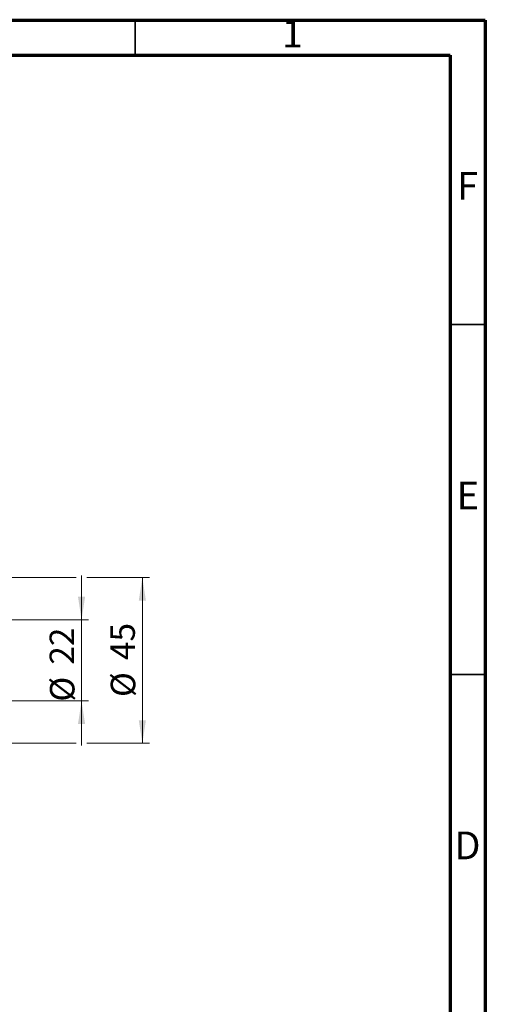
# Model space of a CAD drawing. Units: millimetres. Extents: x 15 to 415, y 5 to 292.
# Drawn here: x 349 to 415, y 151 to 292 of the extents above; entities that cross this region are included whole.
import ezdxf

# ---------------------------------------------------------------- set-up
doc = ezdxf.new("R2010")
doc.units = ezdxf.units.MM
doc.styles.add('SLDTEXTSTYLE0', font='TXT', dxfattribs={"width": 0.75})
doc.dimstyles.new('SLDDIMSTYLE1', dxfattribs={"dimtxt": 3.5, "dimasz": 3.302, "dimexe": 0, "dimexo": 0.0625, "dimgap": 0.875, "dimtad": 1, "dimdec": 0, "dimlfac": 1.9, "dimrnd": 1e-09, "dimzin": 12, "dimdsep": 46, "dimtxsty": 'SLDTEXTSTYLE0', "dimsah": 1, "dimcen": 0.09, "dimadec": 0, "dimazin": 3, "dimtfac": 1, "dimtdec": 0, "dimtmove": 0, "dimatfit": 0, "dimfxl": 1, "dimfrac": 2, "dimtolj": 1, "dimtzin": 12, "dimarcsym": 0})

# ---------------------------------------------------------------- blocks, each defined once
blk = doc.blocks.new('_D_3')
at = {"color": 7, "linetype": 'Continuous', "lineweight": 0}
for p, q in [((357.36, 206.3), (357.36, 212.65)), ((335.62, 206.3), (358.36, 206.3)), ((357.36, 194.72), (357.36, 206.3)), ((335.62, 194.72), (337.28, 194.72)), ((338.81, 194.72), (358.36, 194.72)), ((357.36, 194.72), (357.36, 188.37))]:
    blk.add_line(p, q, dxfattribs=at)
at = {"color": 7, "linetype": 'Continuous', "lineweight": 18}
for points in [[(357.36, 206.3), (357.87, 209.6), (356.85, 209.6)], [(357.36, 194.72), (356.85, 191.42), (357.87, 191.42)]]:
    blk.add_solid(points, dxfattribs=at)
at = {"color": 7, "linetype": 'Continuous', "lineweight": 18, "char_height": 3.5, "attachment_point": 1, "rotation": 90, "style": 'SLDTEXTSTYLE0'}
for s, insert in [('22', (352.8, 199.9)), ('%%c', (352.85, 194.62))]:
    blk.add_mtext(s, dxfattribs=dict(at, insert=insert))
blk = doc.blocks.new('_D_4')
at = {"color": 7, "linetype": 'Continuous', "lineweight": 0}
for p, q in [((333.78, 212.35), (356.6, 212.35)), ((358.12, 212.35), (367.04, 212.35)), ((366.04, 212.35), (366.04, 188.67)), ((333.78, 188.67), (337.28, 188.67)), ((338.81, 188.67), (356.6, 188.67)), ((358.12, 188.67), (367.04, 188.67))]:
    blk.add_line(p, q, dxfattribs=at)
at = {"color": 7, "linetype": 'Continuous', "lineweight": 18}
for points in [[(366.04, 212.35), (365.53, 209.05), (366.55, 209.05)], [(366.04, 188.67), (366.55, 191.97), (365.53, 191.97)]]:
    blk.add_solid(points, dxfattribs=at)
at = {"color": 7, "linetype": 'Continuous', "lineweight": 18, "char_height": 3.5, "attachment_point": 1, "rotation": 90, "style": 'SLDTEXTSTYLE0'}
for s, insert in [('45', (361.47, 200.56)), ('%%c', (361.53, 195.28))]:
    blk.add_mtext(s, dxfattribs=dict(at, insert=insert))

msp = doc.modelspace()

# ---------------------------------------------------------------- linework, layer by layer
at = {"color": 7, "linetype": 'Continuous', "lineweight": 70}
for p, q in [((15, 292), (415, 292)), ((415, 292), (415, 5)), ((20, 287), (410, 287)), ((410, 287), (410, 10))]:
    msp.add_line(p, q, dxfattribs=at)
at = {"color": 7, "linetype": 'Continuous', "lineweight": 35}
for p, q in [((365, 287), (365, 292)), ((410, 248.5), (415, 248.5)), ((410, 198.5), (415, 198.5))]:
    msp.add_line(p, q, dxfattribs=at)

# ---------------------------------------------------------------- texts
at = {"color": 7, "linetype": 'Continuous', "lineweight": 0, "char_height": 3.9688, "attachment_point": 2, "style": 'SLDTEXTSTYLE0'}
for s, insert in [('1', (387.46, 292.0602)), ('F', (412.4577, 270.3102)), ('E', (412.5078, 226.0602)), ('D', (412.4527, 176.0602))]:
    msp.add_mtext(s, dxfattribs=dict(at, insert=insert))

# ---------------------------------------------------------------- dimensions: what is measured, and where the dimension line sits
at = {"color": 7, "linetype": 'Continuous', "lineweight": 18}
for base, p1, p2, picture, middle in [((357.3611, 206.2971), (334.6242, 194.7181), (334.6242, 206.2971), '_D_3', (357.3611, 199.8482)), ((366.0371, 188.6655), (332.7821, 212.3497), (332.7821, 188.6655), '_D_4', (366.0371, 200.5076))]:
    dim = msp.add_linear_dim(base=base, p1=p1, p2=p2, angle=90, text='%%c<>', dimstyle='SLDDIMSTYLE1', dxfattribs=at)
    dim.commit()
    dim.dimension.update_dxf_attribs({"geometry": picture, "text_midpoint": middle, "dimtype": 160})

doc.saveas('drawing.dxf')
